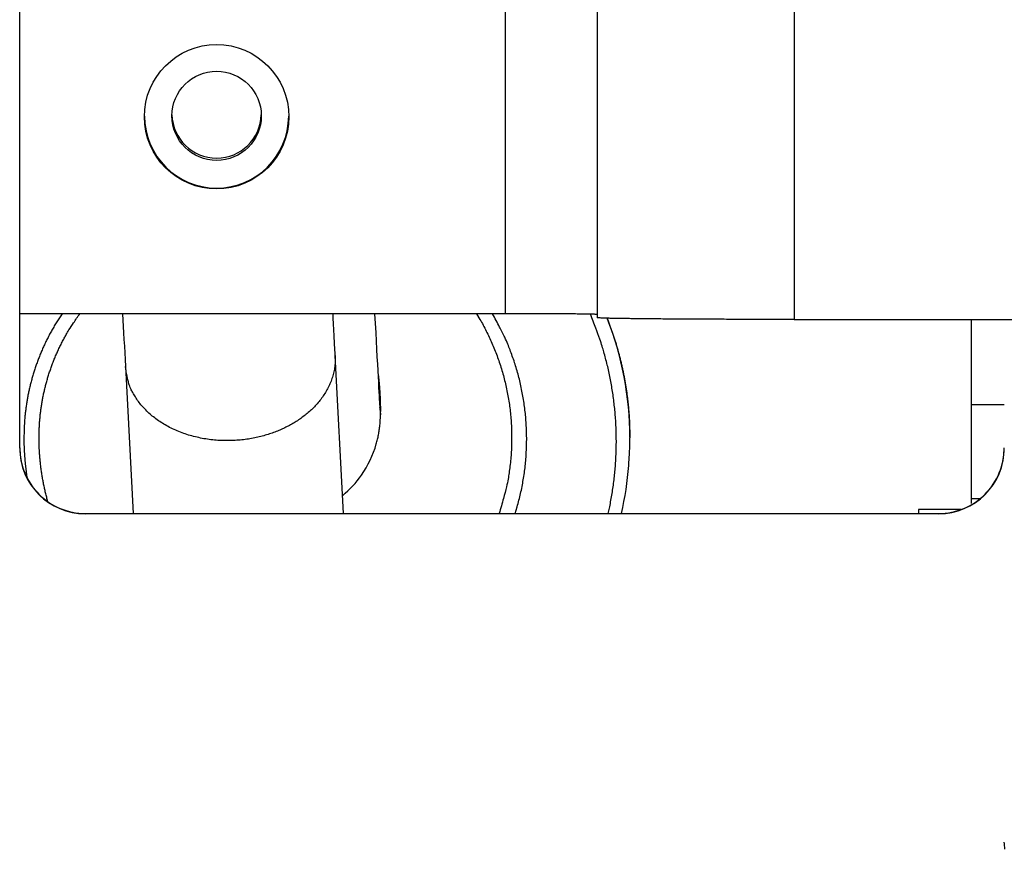
# Model space of a CAD drawing. Extents: x 0 to 420, y 0 to 297.
# Drawn here: x 151 to 158, y 215 to 221 of the extents above; entities that cross this region are included whole.
import ezdxf

# ---------------------------------------------------------------- set-up
doc = ezdxf.new("R2010")
doc.units = 0
doc.header["$MEASUREMENT"] = 0
doc.linetypes.add('HIDDENNEW0', pattern=[4.5, 1.5, -1.5, 1.5])
for name, color, linetype in [('226', 7, 'CONTINUOUS'), ('MUOTOVIIVAT', 40, 'HIDDENNEW0'), ('TANGVIIVATNONDEF', 40, 'HIDDENNEW0')]:
    doc.layers.add(name, color=color, linetype=linetype)

msp = doc.modelspace()

# ---------------------------------------------------------------- linework, layer by layer
at = {"layer": '226', "color": 213, "linetype": 'CONTINUOUS'}
for p, q in [((154.3072, 219.18581), (154.3072, 234.18524)), ((156.5072, 234.1416), (156.5072, 219.14218)), ((157.8547, 217.77762), (157.92343, 217.77762)), ((151.1072, 217.66492), (151.1072, 217.6623)), ((157.6072, 217.6623), (157.6072, 217.66492))]:
    msp.add_line(p, q, dxfattribs=at)
at = {"layer": 'MUOTOVIIVAT', "color": 213, "linetype": 'CONTINUOUS'}
for p, q in [((150.6072, 218.16228), (150.6072, 235.16164)), ((155.0072, 219.15527), (155.0072, 234.15469)), ((154.3072, 219.18581), (150.6072, 219.18581)), ((156.5072, 219.14218), (163.1072, 219.14218)), ((157.8547, 219.14217), (157.8547, 218.49184)), ((158.10719, 218.49185), (157.8547, 218.49185)), ((157.8547, 218.49184), (157.8547, 217.77762)), ((157.8547, 217.77762), (157.8547, 217.74171)), ((151.1072, 217.66492), (157.6072, 217.66492)), ((157.6072, 217.6623), (151.1072, 217.6623))]:
    msp.add_line(p, q, dxfattribs=at)
at = {"layer": 'MUOTOVIIVAT', "color": 30, "linetype": 'CONTINUOUS'}
for p, q in [((153.07462, 217.66492), (153.01044, 218.86881)), ((151.4127, 218.78407), (151.47235, 217.66492)), ((153.35471, 218.41534), (153.35471, 218.44189))]:
    msp.add_line(p, q, dxfattribs=at)
at = {"layer": 'MUOTOVIIVAT', "color": 1, "linetype": 'CONTINUOUS'}
msp.add_line((155.2547, 218.24496), (155.2547, 218.24496), dxfattribs=at)
at = {"layer": 'MUOTOVIIVAT', "color": 73, "linetype": 'CONTINUOUS'}
for p, q in [((157.7769, 217.6946), (157.4547, 217.6946)), ((157.4547, 217.6946), (157.4547, 217.66492))]:
    msp.add_line(p, q, dxfattribs=at)
at = {"layer": 'MUOTOVIIVAT', "color": 1, "linetype": 'CONTINUOUS'}
for points in [[(150.92968, 219.18581), (150.90923, 219.15487, 0.0052142), (150.88956, 219.12374, 0.00532937), (150.87071, 219.09239, 0.00536239), (150.85265, 219.06087, 0.00530499), (150.83539, 219.02918, 0.00528269), (150.81891, 218.99736, 0.00526215), (150.80323, 218.96543, 0.00524887), (150.78832, 218.9334, 0.00521451), (150.7742, 218.90129, 0.00519532), (150.76083, 218.86913, 0.00516045), (150.74823, 218.83693, 0.00513788), (150.73637, 218.80472, 0.0050964), (150.72527, 218.77251, 0.0050745), (150.71489, 218.74031, 0.00503955), (150.70525, 218.70815, 0.00500186), (150.6963, 218.67605, 0.00493122), (150.68808, 218.64403, 0.00493719), (150.68052, 218.61207, 0.00497504), (150.67366, 218.58015, 0.00482116), (150.66745, 218.54848, 0.00449217), (150.66192, 218.51711, 0.00486474), (150.657, 218.4854, 0.00565335), (150.65271, 218.45314, 0.00436383), (150.64906, 218.42294, 0.00171021), (150.64607, 218.39571, 0.00588444), (150.64352, 218.36119, 0.0099278), (150.64123, 218.30863, 0.00495562), (150.63922, 218.24016, 0.00268464)], [(150.7547, 218.24191), (150.75498, 218.27186, -0.00480683), (150.75582, 218.30204, -0.00467267), (150.75725, 218.33246, -0.00465068), (150.75926, 218.36309, -0.00476394), (150.76189, 218.39394, -0.00482393), (150.76514, 218.42498, -0.00487288), (150.76904, 218.45621, -0.00491037), (150.77359, 218.48761, -0.00497365), (150.77882, 218.51916, -0.00501534), (150.78472, 218.55086, -0.00507383), (150.79134, 218.58268, -0.00511066), (150.79866, 218.61461, -0.00516394), (150.80672, 218.64663, -0.00520442), (150.8155, 218.67873, -0.00526875), (150.82506, 218.71089, -0.00528706), (150.83536, 218.74308, -0.0053008), (150.84644, 218.77528, -0.00538349), (150.85832, 218.80751, -0.00555241), (150.87104, 218.83976, -0.00540505), (150.88447, 218.87184, -0.00505609), (150.8986, 218.90368, -0.0056552), (150.91388, 218.93591, -0.00685617), (150.9305, 218.96875, -0.00513291), (150.9466, 218.99954, -0.00158829), (150.96156, 219.02732, -0.00744654), (150.98268, 219.06252, -0.01291031), (151.01768, 219.11608, -0.00619126), (151.065, 219.18581, -0.0032178)], [(154.08734, 219.18581), (154.11295, 219.1429, -0.00712564), (154.13751, 219.09902, -0.00697523), (154.161, 219.05412, -0.00693275), (154.18339, 219.00828, -0.0070501), (154.20457, 218.9615, -0.0071069), (154.22455, 218.91388, -0.00714285), (154.24323, 218.86541, -0.00716758), (154.26062, 218.81619, -0.00721739), (154.27662, 218.76623, -0.00724598), (154.29124, 218.71562, -0.00728458), (154.3044, 218.66438, -0.00730488), (154.31611, 218.61262, -0.00733313), (154.32629, 218.56036, -0.00735563), (154.33497, 218.50769, -0.00739195), (154.34206, 218.45465, -0.00738703), (154.34762, 218.40135, -0.00736012), (154.35157, 218.34786, -0.00742822), (154.35394, 218.29417, -0.0075799), (154.35465, 218.24034, -0.00737727), (154.35385, 218.18671, -0.00690957), (154.35151, 218.13346, -0.00758877), (154.34736, 218.07955, -0.00898453), (154.34124, 218.02468, -0.00688036), (154.33454, 217.97325, -0.00251704), (154.32769, 217.92685, -0.00954866), (154.31551, 217.86836, -0.01635054), (154.29247, 217.77987, -0.0080795), (154.25971, 217.66492, -0.00430941)], [(154.38175, 217.66492), (154.39679, 217.71515, 0.00698322), (154.41049, 217.76589, 0.00692322), (154.42279, 217.81719, 0.00690239), (154.43372, 217.86896, 0.00696247), (154.44318, 217.92115, 0.0069934), (154.45122, 217.97368, 0.00700745), (154.45775, 218.02652, 0.0070171), (154.46283, 218.07959, 0.00703546), (154.46637, 218.13284, 0.00704553), (154.46844, 218.1862, 0.00705432), (154.46896, 218.23961, 0.00705656), (154.468, 218.29301, 0.00705482), (154.46549, 218.34634, 0.00705816), (154.4615, 218.39953, 0.00706316), (154.45598, 218.45253, 0.00704136), (154.44901, 218.50526, 0.00698913), (154.44056, 218.55765, 0.00703258), (154.43065, 218.60972, 0.00714143), (154.41925, 218.66141, 0.00694076), (154.40657, 218.71244, 0.00649035), (154.39263, 218.76265, 0.00708574), (154.37699, 218.81298, 0.00832247), (154.35944, 218.86369, 0.00640052), (154.34218, 218.91094, 0.00242333), (154.32591, 218.95334, 0.00876896), (154.30242, 219.00594, 0.01492424), (154.263, 219.08446, 0.00741485), (154.20943, 219.18581, 0.00398263)], [(150.63922, 218.24016), (150.63925, 218.23032, 0.00129539), (150.63933, 218.22045, 0.00128288), (150.63945, 218.21055, 0.00128015), (150.63963, 218.20062, 0.0012891), (150.63987, 218.19066, 0.00129349), (150.64015, 218.18068, 0.00129702), (150.64049, 218.17067, 0.00129958), (150.64088, 218.16063, 0.00130441), (150.64132, 218.15056, 0.00130752), (150.64182, 218.14047, 0.00131226), (150.64238, 218.13035, 0.00131489), (150.64299, 218.12021, 0.00131879), (150.64365, 218.11004, 0.00132274), (150.64438, 218.09984, 0.00132985), (150.64515, 218.08962, 0.00132925), (150.64599, 218.07938, 0.00132525), (150.64688, 218.06912, 0.00134032), (150.64783, 218.05882, 0.00137342), (150.64885, 218.04848, 0.00133549), (150.64991, 218.03817, 0.0012478), (150.65103, 218.02789, 0.00138569), (150.65223, 218.01742, 0.00166493), (150.65353, 218.00668, 0.00125655), (150.65478, 217.99659, 0.00041149), (150.65595, 217.98745, 0.00179691), (150.65758, 217.97567, 0.00310795), (150.66028, 217.95747, 0.00150872), (150.66392, 217.9336, 0.00079354)], [(150.82203, 217.75421), (150.81737, 217.7711, -0.0023747), (150.81289, 217.78796, -0.00240726), (150.80859, 217.80479, -0.00241412), (150.80446, 217.8216, -0.00239103), (150.80052, 217.83838, -0.00237976), (150.79675, 217.85513, -0.00237049), (150.79316, 217.87183, -0.00236363), (150.78974, 217.88851, -0.00235067), (150.78649, 217.90514, -0.00234275), (150.78341, 217.92173, -0.00233094), (150.7805, 217.93828, -0.00232273), (150.77775, 217.95478, -0.00230927), (150.77517, 217.97123, -0.00230279), (150.77275, 217.98763, -0.00229401), (150.7705, 218.00399, -0.00228095), (150.7684, 218.02028, -0.00225586), (150.76646, 218.03652, -0.00226556), (150.76467, 218.05271, -0.00229503), (150.76304, 218.06887, -0.00222698), (150.76156, 218.0849, -0.00207745), (150.76024, 218.10078, -0.00226898), (150.75905, 218.11685, -0.00266743), (150.75801, 218.13321, -0.00204554), (150.75713, 218.14853, -0.00075904), (150.7564, 218.16235, -0.00281558), (150.75577, 218.17994, -0.00479974), (150.7552, 218.20683, -0.00237787), (150.7547, 218.24191, -0.00127697)]]:
    msp.add_lwpolyline(points, format="xyb", dxfattribs=at)
at = {"layer": 'MUOTOVIIVAT', "color": 213, "linetype": 'CONTINUOUS'}
for points in [[(155.00719, 219.17969), (155.00642, 219.17998, 0.23459274), (155.00396, 219.18028, 0.02058296), (154.99978, 219.18058, 0.00715391), (154.99385, 219.18088, 0.00383618), (154.98601, 219.18118, 0.00230712), (154.9763, 219.18149, 0.00156197), (154.9646, 219.18179, 0.00111363), (154.95098, 219.18209, 0.00085313), (154.93534, 219.18239, 0.00066649), (154.91778, 219.18268, 0.00054375), (154.89825, 219.18297, 0.00044864), (154.87687, 219.18325, 0.00038183), (154.85365, 219.18351, 0.00032766), (154.82873, 219.18377, 0.00028779), (154.80215, 219.18402, 0.00025351), (154.7741, 219.18425, 0.00022653), (154.74466, 219.18447, 0.00020595), (154.71397, 219.18467, 0.00019102), (154.68213, 219.18486, 0.00017169), (154.64953, 219.18503, 0.00015109), (154.61635, 219.18518, 0.00015304), (154.58205, 219.18532, 0.00016605), (154.54653, 219.18544, 0.00012418), (154.51287, 219.18554, 0.00005275), (154.4822, 219.18562, 0.00015502), (154.44325, 219.18569, 0.00024688), (154.38412, 219.18575, 0.00012299), (154.3072, 219.18581, 0.00006706)], [(156.50721, 219.14217), (156.43573, 219.14218, -0.00011182), (156.3633, 219.14223, -0.00010667), (156.28984, 219.14231, -0.00010608), (156.21567, 219.14242, -0.00011214), (156.14112, 219.14257, -0.00011666), (156.06649, 219.14275, -0.00012113), (155.99208, 219.14297, -0.00012613), (155.91823, 219.14322, -0.00013307), (155.84531, 219.14352, -0.00014056), (155.77364, 219.14384, -0.00014964), (155.70362, 219.14421, -0.00016008), (155.63554, 219.14461, -0.00017255), (155.56982, 219.14504, -0.00018766), (155.50669, 219.14551, -0.00020564), (155.44657, 219.14601, -0.00022735), (155.38962, 219.14653, -0.00025207), (155.33623, 219.14708, -0.00028731), (155.28646, 219.14766, -0.00033314), (155.24065, 219.14825, -0.00038063), (155.19881, 219.14887, -0.00042097), (155.16121, 219.14949, -0.00054694), (155.12766, 219.15013, -0.00079659), (155.09835, 219.15079, -0.00083722), (155.0734, 219.15142, -0.00044073), (155.05304, 219.152, -0.00161557), (155.0358, 219.15272, -0.00571649), (155.02048, 219.15383, -0.00830699), (155.00719, 219.15527, -0.01018145)], [(158.11162, 215.10746, -0.01386833), (158.10719, 215.16241, -0.0076246)]]:
    msp.add_lwpolyline(points, format="xyb", dxfattribs=at)
at = {"layer": 'MUOTOVIIVAT', "color": 30, "linetype": 'CONTINUOUS'}
msp.add_lwpolyline([(153.33925, 218.71266), (153.34024, 218.70375, -0.0009191), (153.3412, 218.69482, -0.00091382), (153.34213, 218.68587, -0.00091159), (153.34303, 218.67689, -0.00091375), (153.34389, 218.6679, -0.00091451), (153.34473, 218.65889, -0.00091497), (153.34553, 218.64987, -0.0009153), (153.3463, 218.64083, -0.0009165), (153.34704, 218.63178, -0.00091741), (153.34775, 218.62272, -0.00091889), (153.34842, 218.61365, -0.00091983), (153.34906, 218.60457, -0.000921), (153.34966, 218.59549, -0.00092313), (153.35024, 218.5864, -0.00092669), (153.35078, 218.57731, -0.00092618), (153.35128, 218.56823, -0.00092268), (153.35175, 218.55914, -0.00093282), (153.35219, 218.55005, -0.00095424), (153.35259, 218.54096, -0.00092964), (153.35295, 218.5319, -0.00087054), (153.35329, 218.52291, -0.00096348), (153.35358, 218.51378, -0.00115236), (153.35385, 218.50446, -0.00087838), (153.35407, 218.49571, -0.00030312), (153.35426, 218.4878, -0.00124344), (153.35442, 218.47769, -0.00215566), (153.35457, 218.46217, -0.00106217), (153.35471, 218.44189, -0.0005648)], format="xyb", dxfattribs=at)
at = {"layer": 'MUOTOVIIVAT', "color": 213, "linetype": 'CONTINUOUS'}
for centre, radius, start, end in [((152.10735, 220.69168), 0.549141, 180.25366, 359.74633), ((151.1072, 218.16229), 0.499992, 180.0012, 270.00084), ((151.1072, 218.16491), 0.49999, 180.00099, 270.00105), ((157.6072, 218.16491), 0.499989, 269.99886, 359.99909), ((157.6072, 218.16229), 0.499991, 269.99907, 359.99889)]:
    msp.add_arc(centre, radius, start, end, dxfattribs=at)
at = {"layer": 'MUOTOVIIVAT', "color": 40, "linetype": 'CONTINUOUS'}
msp.add_arc((152.1072, 220.7102), 0.34, 181.47269, 358.52731, dxfattribs=at)
at = {"layer": 'MUOTOVIIVAT', "color": 1, "linetype": 'CONTINUOUS'}
msp.add_arc((152.78112, 218.24551), 2.473578, 359.98708, 381.4801, dxfattribs=at)
at = {"layer": 'MUOTOVIIVAT', "color": 213, "linetype": 'CONTINUOUS'}
msp.add_ellipse((152.1072, 220.68575), major_axis=(0.55, 0), ratio=0.99996192, start_param=0, end_param=6.2831853, dxfattribs=at)
at = {"layer": 'MUOTOVIIVAT', "color": 30, "linetype": 'CONTINUOUS'}
msp.add_ellipse((152.1072, 220.69273), major_axis=(0.34, 0), ratio=0.99996192, start_param=0, end_param=6.2831853, dxfattribs=at)
msp.add_open_spline([(151.39126, 219.18581), (151.39804, 219.05882), (151.4052, 218.92467), (151.4127, 218.78407)], degree=3, dxfattribs=at)
for points, knots in [([(153.01044, 218.86881), (153.01039, 218.86989), (153.0103, 218.87152), (153.01019, 218.87369), (153.01006, 218.87613), (153.00988, 218.87938), (153.00967, 218.88344), (153.00945, 218.8875), (153.00913, 218.89358), (153.00869, 218.90168), (153.00816, 218.91178), (153.00762, 218.92186), (153.00681, 218.93696), (153.00574, 218.95702), (153.00441, 218.98196), (153.00309, 219.00678), (153.00111, 219.04383), (152.9985, 219.09278), (152.99577, 219.14406), (152.99412, 219.17489), (152.99354, 219.18581)], [0, 0, 0, 0, 0.0006202559, 0.0009304102, 0.0012405821, 0.0020160883, 0.0027917042, 0.0035674294, 0.0043432638, 0.0062833234, 0.0082240607, 0.010165472, 0.012107554, 0.016965654, 0.021827873, 0.026694156, 0.03156445, 0.043757232, 0.055973899, 0.062723914, 0.062723914, 0.062723914, 0.062723914]), ([(153.34968, 218.47178), (153.35256, 218.47266), (153.34961, 218.5199), (153.33514, 218.78504), (153.31359, 219.18581)], [0, 0, 0, 0, 0.046872116, 0.58349444, 0.58349444, 0.58349444, 0.58349444]), ([(153.06737, 217.80091), (153.12156, 217.84614), (153.22994, 217.96401), (153.30469, 218.12107), (153.33309, 218.22924), (153.34071, 218.26468), (153.34675, 218.30062), (153.35053, 218.33187), (153.35276, 218.35808), (153.35446, 218.38752), (153.35472, 218.40698), (153.35471, 218.41534)], [0.91069601, 0.91069601, 0.91069601, 0.91069601, 0.93709923, 0.97005351, 0.97456223, 0.97910307, 0.98367608, 0.98828725, 0.99102022, 0.99380768, 1, 1, 1, 1])]:
    msp.add_open_spline(points, degree=3, knots=knots, dxfattribs=at)
at = {"layer": 'MUOTOVIIVAT', "color": 1, "linetype": 'CONTINUOUS'}
msp.add_open_spline([(155.19185, 217.66492), (155.21852, 217.78573), (155.23949, 217.92549), (155.25024, 218.08289), (155.25367, 218.15312), (155.2547, 218.20586), (155.2547, 218.24103)], degree=3, knots=[0.93137132, 0.93137132, 0.93137132, 0.93137132, 0.97499697, 0.98124356, 0.98749372, 1, 1, 1, 1], dxfattribs=at)
at = {"layer": 'TANGVIIVATNONDEF', "color": 1, "linetype": 'CONTINUOUS'}
for points in [[(155.09026, 217.66492), (155.10115, 217.71537, 0.00517415), (155.11103, 217.76608, 0.005154), (155.11984, 217.81707, 0.00514911), (155.12763, 217.86829, 0.00517573), (155.13433, 217.91972, 0.00519083), (155.13998, 217.97131, 0.00519886), (155.14453, 218.02306, 0.00520498), (155.14802, 218.07491, 0.00521416), (155.1504, 218.12685, 0.00522014), (155.15171, 218.17883, 0.00522555), (155.15191, 218.23084, 0.00522731), (155.15104, 218.28283, 0.00522652), (155.14905, 218.33478, 0.00523043), (155.146, 218.38665, 0.00523747), (155.14183, 218.43843, 0.00522311), (155.13661, 218.49005, 0.00518783), (155.13029, 218.54148, 0.00522584), (155.12291, 218.59277, 0.00531817), (155.11442, 218.64389, 0.00516724), (155.10498, 218.69458, 0.00482804), (155.09459, 218.74468, 0.00529666), (155.08289, 218.79523, 0.00626267), (155.06971, 218.84653, 0.00478498), (155.05674, 218.89451, 0.00173278), (155.0445, 218.93772, 0.00664283), (155.02665, 218.9922, 0.01135466), (154.99643, 219.07473, 0.00559294), (154.95522, 219.18199, 0.00298308)], [(155.08157, 219.15135), (155.0926, 219.12287, -0.00307132), (155.1033, 219.09422, -0.0030558), (155.11366, 219.06539, -0.0030532), (155.12369, 219.03639, -0.00306839), (155.13337, 219.00723, -0.0030767), (155.1427, 218.97791, -0.00308273), (155.15168, 218.94843, -0.00308735), (155.1603, 218.91881, -0.00309477), (155.16856, 218.88904, -0.00309985), (155.17647, 218.85914, -0.00310649), (155.184, 218.82911, -0.00310994), (155.19117, 218.79894, -0.00311391), (155.19796, 218.76866, -0.00311968), (155.20439, 218.73826, -0.00313007), (155.21043, 218.70775, -0.00312509), (155.2161, 218.67714, -0.00310984), (155.22138, 218.64644, -0.00313925), (155.22629, 218.61563, -0.00320642), (155.23081, 218.58467, -0.00311646), (155.23494, 218.55377, -0.00291143), (155.23868, 218.52297, -0.00321552), (155.24204, 218.49161, -0.003836), (155.24501, 218.45945, -0.00291021), (155.24757, 218.42921, -0.00099678), (155.24969, 218.40184, -0.00410805), (155.25153, 218.36662, -0.00706747), (155.2532, 218.31227, -0.00345121), (155.2547, 218.24103, -0.00182611)]]:
    msp.add_lwpolyline(points, format="xyb", dxfattribs=at)
at = {"layer": 'TANGVIIVATNONDEF', "color": 30, "linetype": 'CONTINUOUS'}
for points in [[(153.01044, 218.86881), (153.01069, 218.82667, -0.02201303), (153.00726, 218.78487, -0.0225229), (152.99997, 218.74338, -0.02213154), (152.98911, 218.70249, -0.02145365), (152.97471, 218.66259, -0.02080872), (152.95711, 218.62389, -0.01991797), (152.93643, 218.58662, -0.01906179), (152.91305, 218.55091, -0.01808384), (152.88715, 218.51701, -0.01722351), (152.85914, 218.48494, -0.01623137), (152.82922, 218.45489, -0.01541631), (152.79779, 218.42681, -0.01449297), (152.76506, 218.40084, -0.01377689), (152.73139, 218.37689, -0.01298906), (152.697, 218.35503, -0.01233559), (152.66212, 218.33509, -0.01142899), (152.62672, 218.31697, -0.01136318), (152.58995, 218.30018, -0.01125236), (152.55082, 218.28441, -0.01085232), (152.50948, 218.2698, -0.01125557), (152.46605, 218.25669, -0.01141578), (152.42071, 218.24522, -0.01153706), (152.37347, 218.23562, -0.01157119), (152.3246, 218.22801, -0.01182131), (152.27425, 218.22267, -0.01194717), (152.22273, 218.21967, -0.01219408), (152.17029, 218.21926, -0.0123601), (152.11727, 218.22146, -0.01265329), (152.06402, 218.22648, -0.01288879), (152.0109, 218.23425, -0.0132207), (151.95831, 218.24491, -0.0135254), (151.90662, 218.25834, -0.01389285), (151.85624, 218.27458, -0.01427907), (151.80749, 218.29343, -0.01469944), (151.7608, 218.31486, -0.01512561), (151.71638, 218.33857, -0.01548494), (151.67463, 218.36446, -0.01606042), (151.63566, 218.39226, -0.01669118), (151.59978, 218.4218, -0.01688807), (151.56701, 218.45259, -0.01642007), (151.5376, 218.48435, -0.018006), (151.51135, 218.51748, -0.02094603), (151.48837, 218.55199, -0.01741277), (151.46883, 218.58484, -0.00855983), (151.4529, 218.61484, -0.02260083), (151.43893, 218.65275, -0.03847332), (151.42547, 218.70991, -0.02077116), (151.4127, 218.78407, -0.01182495)], [(153.34866, 218.47171), (153.34906, 218.46937, -0.00083526), (153.34944, 218.46707, -0.00085872), (153.34981, 218.4648, -0.00088417), (153.35017, 218.46255, -0.00090967), (153.35051, 218.46034, -0.00093741), (153.35084, 218.45817, -0.00096523), (153.35115, 218.45602, -0.0009955), (153.35145, 218.4539, -0.00102586), (153.35174, 218.45182, -0.00105906), (153.35202, 218.44977, -0.00109254), (153.35228, 218.44774, -0.00112869), (153.35253, 218.44576, -0.00116468), (153.35276, 218.4438, -0.00120551), (153.35299, 218.44187, -0.0012481), (153.35319, 218.43998, -0.00128918), (153.35339, 218.43811, -0.0013254), (153.35357, 218.43628, -0.00138557), (153.35374, 218.43448, -0.00146471), (153.35389, 218.43271, -0.0014778), (153.35403, 218.43097, -0.00142875), (153.35416, 218.42928, -0.00163538), (153.35427, 218.4276, -0.00203336), (153.35438, 218.42591, -0.00161528), (153.35446, 218.42434, -0.00056857), (153.35454, 218.42294, -0.00238552), (153.3546, 218.42122, -0.00444573), (153.35465, 218.41865, -0.0023378), (153.35471, 218.41534, -0.00128202)]]:
    msp.add_lwpolyline(points, format="xyb", dxfattribs=at)

doc.saveas('drawing.dxf')
